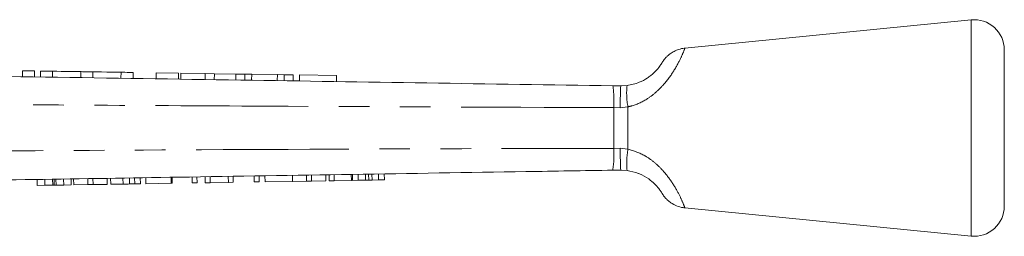
# Model space of a CAD drawing. Units: millimetres. Extents: x 162 to 245, y 99 to 256.
# Drawn here: x 204 to 245, y 247 to 256 of the extents above; entities that cross this region are included whole.
import ezdxf

# ---------------------------------------------------------------- set-up
doc = ezdxf.new("R2010")
doc.units = ezdxf.units.MM
doc.linetypes.add('PHANTOM', pattern=[12.7, 6.35, -1.27, 1.27, -1.27, 1.27, -1.27])

msp = doc.modelspace()

# ---------------------------------------------------------------- linework, layer by layer
at = {"color": 7, "linetype": 'Continuous', "lineweight": 15}
for p, q in [((243.896, 255.622), (231.99, 254.443)), ((245.269, 251.122), (245.269, 254.378)), ((204.464, 253.504), (204.46, 253.254)), ((204.964, 253.496), (204.96, 253.246)), ((205.214, 253.492), (205.21, 253.242)), ((205.714, 253.485), (205.71, 253.235)), ((206.887, 253.467), (206.883, 253.217)), ((207.387, 253.459), (207.383, 253.209)), ((208.561, 253.441), (208.557, 253.191)), ((209.061, 253.433), (209.057, 253.183)), ((210.021, 253.418), (210.017, 253.168)), ((210.95, 253.404), (210.021, 253.418)), ((210.95, 253.404), (210.946, 253.154)), ((211.049, 253.403), (211.045, 253.153)), ((212.057, 253.387), (211.049, 253.403)), ((212.057, 253.387), (212.053, 253.137)), ((212.439, 253.381), (212.057, 253.387)), ((212.439, 253.381), (212.435, 253.131)), ((213.332, 253.368), (212.439, 253.381)), ((213.332, 253.368), (213.328, 253.118)), ((213.706, 253.362), (213.332, 253.368)), ((213.706, 253.362), (213.703, 253.112)), ((213.991, 253.357), (213.706, 253.362)), ((213.991, 253.357), (213.987, 253.108)), ((215.056, 253.341), (213.991, 253.357)), ((215.056, 253.341), (215.053, 253.091)), ((215.341, 253.337), (215.056, 253.341)), ((215.341, 253.337), (215.337, 253.087)), ((215.715, 253.331), (215.341, 253.337)), ((215.715, 253.331), (215.711, 253.081)), ((215.982, 253.327), (215.978, 253.077)), ((217.52, 253.303), (215.982, 253.327)), ((217.52, 253.303), (217.516, 253.053)), ((228.998, 252.877), (229.333, 252.872)), ((229.333, 252.872), (229.589, 252.888)), ((245.269, 247.866), (245.269, 251.122)), ((229.333, 249.372), (228.996, 249.366)), ((229.59, 249.355), (229.333, 249.372)), ((205.078, 248.731), (205.074, 248.981)), ((205.395, 248.737), (205.391, 248.987)), ((205.719, 248.742), (205.715, 248.992)), ((205.785, 248.743), (205.781, 248.993)), ((205.856, 248.744), (205.852, 248.994)), ((206.175, 248.749), (206.171, 248.999)), ((206.491, 248.754), (206.487, 249.004)), ((206.59, 248.756), (206.586, 249.006)), ((207.182, 248.765), (207.178, 249.015)), ((207.394, 248.769), (207.39, 249.019)), ((207.986, 248.778), (207.982, 249.028)), ((208.129, 248.781), (208.125, 249.031)), ((208.643, 248.789), (208.639, 249.039)), ((208.909, 248.793), (208.905, 249.043)), ((209.128, 248.797), (209.124, 249.047)), ((209.363, 248.8), (209.359, 249.05)), ((209.587, 248.804), (209.583, 249.054)), ((209.587, 248.804), (210.642, 248.821)), ((210.642, 248.821), (210.638, 249.071)), ((210.642, 248.821), (210.686, 248.822)), ((210.686, 248.822), (210.682, 249.072)), ((211.516, 248.835), (211.512, 249.085)), ((211.516, 248.835), (211.718, 248.838)), ((211.718, 248.838), (211.714, 249.088)), ((212.055, 248.844), (212.051, 249.094)), ((212.055, 248.844), (212.269, 248.847)), ((212.269, 248.847), (212.265, 249.097)), ((212.269, 248.847), (213.019, 248.859)), ((213.019, 248.859), (213.015, 249.109)), ((213.019, 248.859), (213.221, 248.863)), ((213.221, 248.863), (213.217, 249.112)), ((214.096, 248.877), (214.092, 249.127)), ((214.096, 248.877), (214.298, 248.88)), ((214.298, 248.88), (214.294, 249.13)), ((214.545, 248.884), (214.541, 249.134)), ((214.545, 248.884), (215.689, 248.902)), ((215.689, 248.902), (215.685, 249.152)), ((215.689, 248.902), (216.267, 248.912)), ((216.267, 248.912), (216.263, 249.162)), ((216.267, 248.912), (216.479, 248.915)), ((216.479, 248.915), (216.475, 249.165)), ((216.479, 248.915), (217.071, 248.924)), ((217.071, 248.924), (217.067, 249.174)), ((217.214, 248.927), (217.21, 249.177)), ((217.214, 248.927), (217.416, 248.93)), ((217.416, 248.93), (217.412, 249.18)), ((217.416, 248.93), (218.134, 248.942)), ((218.134, 248.942), (218.13, 249.192)), ((218.179, 248.942), (218.175, 249.192)), ((218.179, 248.942), (218.421, 248.946)), ((218.421, 248.946), (218.417, 249.196)), ((218.421, 248.946), (218.717, 248.951)), ((218.717, 248.951), (218.713, 249.201)), ((218.854, 248.953), (218.85, 249.203)), ((218.993, 248.955), (218.989, 249.205)), ((218.993, 248.955), (219.261, 248.96)), ((219.261, 248.96), (219.257, 249.21)), ((219.261, 248.96), (219.503, 248.964)), ((219.503, 248.964), (219.499, 249.214)), ((205.078, 248.731), (205.395, 248.737)), ((205.395, 248.737), (205.719, 248.742)), ((205.856, 248.744), (206.175, 248.749)), ((206.175, 248.749), (206.491, 248.754)), ((206.59, 248.756), (207.182, 248.765)), ((207.182, 248.765), (207.394, 248.769)), ((207.394, 248.769), (207.986, 248.778)), ((208.129, 248.781), (208.643, 248.789)), ((231.99, 247.801), (243.896, 246.622))]:
    msp.add_line(p, q, dxfattribs=at)
at = {"color": 8, "linetype": 'PHANTOM', "lineweight": 0}
for p, q in [((243.896, 251.122), (243.896, 255.622)), ((229.3, 251.963), (229.039, 251.969)), ((229.626, 252.004), (229.3, 251.963)), ((243.896, 246.622), (243.896, 251.122)), ((229.037, 250.275), (229.301, 250.281)), ((229.301, 250.281), (229.628, 250.239))]:
    msp.add_line(p, q, dxfattribs=at)
at = {"color": 7, "linetype": 'Continuous', "lineweight": 15, "flags": 128}
for points in [[(204.464, 253.504), (204.483, 253.503), (204.537, 253.503), (204.618, 253.501), (204.714, 253.5), (204.809, 253.498), (204.89, 253.497), (204.945, 253.496), (204.964, 253.496)], [(205.214, 253.492), (205.233, 253.492), (205.287, 253.491), (205.368, 253.49), (205.464, 253.488), (205.559, 253.487), (205.64, 253.486), (205.694, 253.485), (205.714, 253.485)], [(205.714, 253.485), (205.758, 253.484), (205.885, 253.482), (206.076, 253.479), (206.3, 253.476), (206.525, 253.472), (206.715, 253.469), (206.843, 253.467), (206.887, 253.467)], [(206.887, 253.467), (206.906, 253.466), (206.96, 253.465), (207.042, 253.464), (207.137, 253.463), (207.233, 253.461), (207.314, 253.46), (207.368, 253.459), (207.387, 253.459)], [(207.387, 253.459), (207.432, 253.458), (207.559, 253.456), (207.75, 253.453), (207.974, 253.45), (208.199, 253.446), (208.389, 253.443), (208.516, 253.442), (208.561, 253.441)], [(208.561, 253.441), (208.58, 253.441), (208.634, 253.44), (208.715, 253.438), (208.811, 253.437), (208.907, 253.436), (208.988, 253.434), (209.042, 253.433), (209.061, 253.433)]]:
    msp.add_lwpolyline(points, dxfattribs=at)
at = {"color": 7, "linetype": 'Continuous', "lineweight": 15}
for centre, start, end in [((244.019, 254.378), 0, 95.6536), ((244.019, 247.866), 264.3464, 0)]:
    msp.add_arc(centre, 1.25, start, end, dxfattribs=at)
at = {"color": 8, "linetype": 'PHANTOM', "lineweight": 0}
for centre, radius, start, end in [((224.59, 252.224), 4.457, 356.7231, 8.4288), ((232.65, 252.573), 3.077, 174.1225, 190.6575), ((224.664, 250.018), 4.381, 351.4448, 3.3634), ((232.661, 249.667), 3.086, 169.3143, 185.7968)]:
    msp.add_arc(centre, radius, start, end, dxfattribs=at)
for points, knots in [([(231.992, 254.431), (231.987, 254.418), (231.977, 254.391), (231.84, 254.057), (231.573, 253.538), (231.2, 253.012), (230.812, 252.616), (230.39, 252.288), (229.975, 252.083), (229.685, 252.017), (229.626, 252.004)], [0, 0, 0, 0, 0.147644, 0.314792, 0.492056, 0.652293, 0.738892, 0.828483, 0.964962, 1, 1, 1, 1]), ([(229.039, 251.969), (223.884, 251.989), (216.024, 252.019), (205.457, 252.082), (200.046, 252.118), (197.34, 252.136)], [0, 0, 0, 0, 0.487861, 0.743931, 1, 1, 1, 1]), ([(229.037, 250.275), (229.041, 250.556), (229.047, 251.081), (229.043, 251.656), (229.04, 251.932), (229.039, 251.969)], [0, 0, 0, 0, 0.499472, 0.932013, 1, 1, 1, 1]), ([(229.626, 252.004), (229.625, 251.955), (229.621, 251.669), (229.617, 251.068), (229.624, 250.532), (229.628, 250.239)], [0, 0, 0, 0, 0.085279, 0.500191, 1, 1, 1, 1]), ([(198.976, 250.142), (202.984, 250.167), (211.802, 250.22), (221.822, 250.263), (227.835, 250.273), (229.037, 250.275)], [0, 0, 0, 0, 0.399953, 0.879987, 1, 1, 1, 1]), ([(229.628, 250.239), (229.871, 250.165), (230.142, 250.083), (230.51, 249.859), (230.779, 249.658), (231.159, 249.278), (231.513, 248.798), (231.793, 248.286), (231.947, 247.931), (232.008, 247.77), (231.993, 247.809), (231.992, 247.813)], [0, 0, 0, 0, 0.145128, 0.16153, 0.249757, 0.341312, 0.4854, 0.639828, 0.807075, 0.978922, 1, 1, 1, 1])]:
    msp.add_open_spline(points, degree=3, knots=knots, dxfattribs=at)
at = {"color": 7, "linetype": 'Continuous', "lineweight": 15}
for points, knots in [([(231.991, 254.441), (231.982, 254.441), (231.895, 254.439), (231.743, 254.396), (231.55, 254.319), (231.391, 254.221), (231.267, 254.118), (231.175, 254.022), (231.113, 253.943), (231.077, 253.89), (231.06, 253.863), (231.054, 253.853), (231.05, 253.846), (231.045, 253.839), (231.043, 253.835), (231.04, 253.83), (231.032, 253.815), (231.008, 253.78), (231.007, 253.778)], [0, 0, 0, 0, 0.0164645, 0.1475, 0.2663671, 0.3725686, 0.4648343, 0.5412206, 0.599416, 0.6369835, 0.6497692, 0.6575434, 0.6657206, 0.6793499, 0.7084723, 0.771444, 0.9867849, 1, 1, 1, 1]), ([(229.589, 252.888), (229.76, 252.923), (230.06, 252.985), (230.355, 253.148), (230.585, 253.306), (230.795, 253.494), (230.956, 253.699), (230.999, 253.765), (231.019, 253.798)], [0, 0, 0, 0, 0.215502, 0.376324, 0.415332, 0.592111, 0.801256, 1, 1, 1, 1]), ([(197.298, 253.364), (200.004, 253.322), (205.415, 253.239), (215.982, 253.077), (223.843, 252.956), (228.998, 252.877)], [0, 0, 0, 0, 0.256071, 0.512143, 1, 1, 1, 1]), ([(229.333, 252.872), (229.33, 252.858), (229.324, 252.83), (229.315, 252.615), (229.307, 252.325), (229.302, 252.088), (229.301, 251.976), (229.3, 251.963)], [0, 0, 0, 0, 0.260536, 0.521073, 0.781613, 0.975654, 1, 1, 1, 1]), ([(229.301, 250.281), (229.301, 250.269), (229.302, 250.156), (229.307, 249.92), (229.315, 249.629), (229.324, 249.413), (229.33, 249.386), (229.333, 249.372)], [0, 0, 0, 0, 0.023761, 0.218632, 0.479092, 0.739546, 1, 1, 1, 1]), ([(228.996, 249.366), (227.793, 249.347), (221.78, 249.25), (211.76, 249.089), (202.942, 248.947), (198.935, 248.883)], [0, 0, 0, 0, 0.1200081, 0.6000405, 1, 1, 1, 1]), ([(230.999, 248.477), (230.973, 248.515), (230.924, 248.59), (230.756, 248.788), (230.487, 249.021), (230.231, 249.166), (229.927, 249.289), (229.753, 249.323), (229.59, 249.355)], [0, 0, 0, 0, 0.20261, 0.394064, 0.563636, 0.765788, 0.781988, 1, 1, 1, 1]), ([(218.717, 248.951), (218.743, 248.951), (218.788, 248.952), (218.834, 248.953), (218.854, 248.953)], [0, 0, 0, 0, 0.56, 1, 1, 1, 1]), ([(218.854, 248.953), (218.88, 248.954), (218.926, 248.954), (218.972, 248.955), (218.993, 248.955)], [0, 0, 0, 0, 0.560002, 1, 1, 1, 1]), ([(205.719, 248.742), (205.732, 248.742), (205.754, 248.742), (205.775, 248.743), (205.785, 248.743)], [0, 0, 0, 0, 0.56, 1, 1, 1, 1]), ([(205.785, 248.743), (205.798, 248.743), (205.821, 248.743), (205.845, 248.744), (205.856, 248.744)], [0, 0, 0, 0, 0.559998, 1, 1, 1, 1]), ([(208.643, 248.789), (208.693, 248.79), (208.783, 248.791), (208.87, 248.792), (208.909, 248.793)], [0, 0, 0, 0, 0.560229, 1, 1, 1, 1]), ([(208.909, 248.793), (208.954, 248.794), (209.036, 248.795), (209.1, 248.796), (209.128, 248.797)], [0, 0, 0, 0, 0.559711, 1, 1, 1, 1]), ([(209.128, 248.797), (209.173, 248.797), (209.265, 248.799), (209.347, 248.8), (209.357, 248.8), (209.363, 248.8)], [0, 0, 0, 0, 0.2795727, 0.5597282, 1, 1, 1, 1]), ([(230.999, 248.477), (231.005, 248.468), (231.033, 248.428), (231.04, 248.413), (231.043, 248.409), (231.046, 248.404), (231.051, 248.396), (231.056, 248.387), (231.068, 248.368), (231.108, 248.308), (231.175, 248.222), (231.282, 248.112), (231.434, 247.99), (231.651, 247.877), (231.85, 247.811), (231.968, 247.807), (231.991, 247.806)], [0, 0, 0, 0, 0.057571, 0.258344, 0.310963, 0.337756, 0.351249, 0.360565, 0.370439, 0.396987, 0.478322, 0.553869, 0.654123, 0.803128, 0.961367, 1, 1, 1, 1])]:
    msp.add_open_spline(points, degree=3, knots=knots, dxfattribs=at)

doc.saveas('drawing.dxf')
